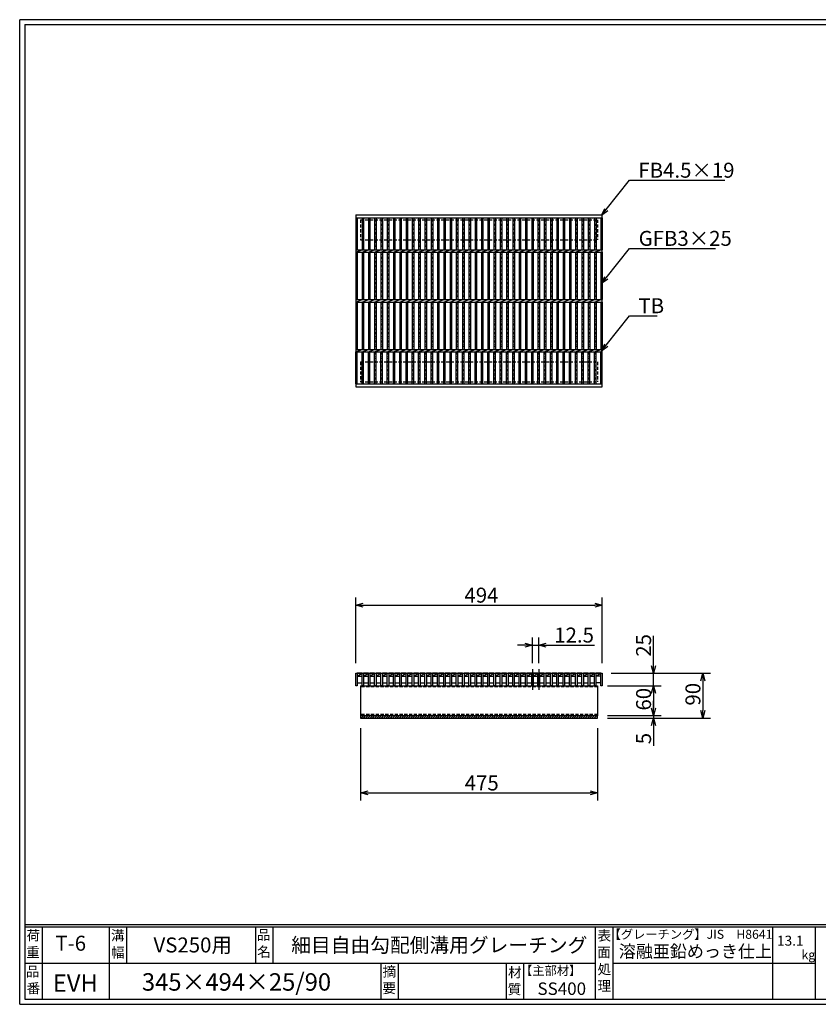
# Model space of a CAD drawing. Extents: x 0 to 2790, y 0 to 1973.
# Drawn here: x 0 to 1601, y 0 to 1973 of the extents above; entities that cross this region are included whole.
import ezdxf

# ---------------------------------------------------------------- set-up
doc = ezdxf.new("R2010")
doc.units = 0
doc.linetypes.add('CENTER', pattern=[10, 6.25, -1.25, 1.25, -1.25])
doc.linetypes.add('HIDDEN', pattern=[9.525, 6.35, -3.175])
doc.layers.get('0').update_dxf_attribs({"linetype": 'CONTINUOUS'})
doc.layers.get('DEFPOINTS').update_dxf_attribs({"linetype": 'CONTINUOUS'})
for name, color, linetype in [('エンボス', 4, 'CONTINUOUS'), ('ゴム', 51, 'CONTINUOUS'), ('中心線', 1, 'CENTER'), ('外枠', 7, 'CONTINUOUS'), ('寸法線', 2, 'CONTINUOUS'), ('嵩上平面', 112, 'HIDDEN'), ('嵩上断面', 112, 'CONTINUOUS'), ('本体', 7, 'CONTINUOUS')]:
    doc.layers.add(name, color=color, linetype=linetype)
doc.dimstyles.get("Standard").update_dxf_attribs({"dimtxt": 0.18, "dimasz": 0.18, "dimexe": 0.18, "dimexo": 0.0625, "dimgap": 0.09, "dimtad": 0, "dimtih": 1, "dimtoh": 1, "dimzin": 0, "dimcen": 0.09, "dimazin": 3, "dimtfac": 1, "dimtofl": 0, "dimtmove": 0, "dimatfit": 3})

# ---------------------------------------------------------------- blocks, each defined once
blk = doc.blocks.new('*U24')
at = {"layer": '外枠'}
blk.add_text('細目自由勾配側溝用グレーチング', height=29, dxfattribs=at).set_placement((544.2, 104.2))
blk = doc.blocks.new('*U25')
at = {"layer": '外枠'}
blk.add_text('345×494×25/90', height=35, dxfattribs=at).set_placement((244.9, 27.3))
blk = doc.blocks.new('*U26')
at = {"layer": '外枠'}
blk.add_text('T-6', height=30, dxfattribs=at).set_placement((71.6, 107.4))
blk = doc.blocks.new('*U27')
at = {"layer": '外枠'}
blk.add_text('EVH', height=35, dxfattribs=at).set_placement((66.3, 25))
blk = doc.blocks.new('*U28')
at = {"layer": '外枠'}
for s, p in [('品', (12.3, 55.8)), ('番', (13.9, 21.9))]:
    blk.add_text(s, height=20, dxfattribs=at).set_placement(p)
blk = doc.blocks.new('*U29')
at = {"layer": '外枠'}
for s, p in [('荷', (13.7, 128.2)), ('重', (13.1, 94.2))]:
    blk.add_text(s, height=20, dxfattribs=at).set_placement(p)
blk = doc.blocks.new('*U30')
at = {"layer": '外枠'}
blk.add_text('VS250用', height=30, dxfattribs=at).set_placement((268.2, 103.9))
blk = doc.blocks.new('*U31')
at = {"layer": '外枠'}
for s, p in [('溝', (183.1, 128.2)), ('幅', (183, 93.8))]:
    blk.add_text(s, height=20, dxfattribs=at).set_placement(p)
blk = doc.blocks.new('*U32')
at = {"layer": '外枠'}
for s, p in [('品', (475.2, 129.3)), ('名', (476, 95.2))]:
    blk.add_text(s, height=20, dxfattribs=at).set_placement(p)
blk = doc.blocks.new('*U33')
at = {"layer": '外枠'}
for s, p in [('摘', (727.3, 55.7)), ('要', (727.1, 22.4))]:
    blk.add_text(s, height=20, dxfattribs=at).set_placement(p)
blk = doc.blocks.new('*U34')
at = {"layer": '外枠'}
for s, p in [('材', (978.8, 54.1)), ('質', (977.9, 20.2))]:
    blk.add_text(s, height=20, dxfattribs=at).set_placement(p)
blk = doc.blocks.new('*U37')
at = {"layer": '外枠'}
blk.add_text('13.1', height=20, dxfattribs=at).set_placement((1517.9, 117.5))
blk = doc.blocks.new('*U38')
at = {"layer": '外枠'}
blk.add_text('kg', height=18, dxfattribs=at).set_placement((1567, 90.4))
blk = doc.blocks.new('_OPEN30')
at = {"color": 0, "linetype": 'BYBLOCK'}
for p, q in [((-1, 0.27), (0, 0)), ((0, 0), (-1, -0.27)), ((0, 0), (-1, 0))]:
    blk.add_line(p, q, dxfattribs=at)
blk = doc.blocks.new('*U48')
at = {"layer": '寸法線', "linetype": 'CONTINUOUS'}
blk.add_lwpolyline([(1175.6, 1592.6), (1222, 1651.6), (1413.2, 1651.6)], dxfattribs=at)
at = {"layer": '寸法線', "linetype": 'CONTINUOUS', "xscale": 15, "yscale": 15, "zscale": 15, "rotation": 231.7665574049973}
blk.add_blockref('_OPEN30', (1166.3, 1580.8), dxfattribs=at)
blk = doc.blocks.new('*U49')
at = {"layer": '寸法線'}
blk.add_text('FB4.5×19', height=30, dxfattribs=at).set_placement((1240, 1656.6))
blk = doc.blocks.new('*U62')
at = {"layer": 'ゴム', "color": 0}
blk.add_text('475', height=30, dxfattribs=at).set_placement((891.9, 428.6))
blk = doc.blocks.new('*D6')
at = {"layer": 'DEFPOINTS', "color": 0, "linetype": 'CONTINUOUS'}
for p in [(683.1, 573.5), (1158.1, 573.5), (1158.1, 423.6)]:
    blk.add_point(p, dxfattribs=at)
at = {"layer": 'ゴム', "color": 0, "linetype": 'CONTINUOUS'}
for p, q in [((683.1, 553.5), (683.1, 408.6)), ((1158.1, 553.5), (1158.1, 408.6)), ((698.1, 423.6), (1143.1, 423.6))]:
    blk.add_line(p, q, dxfattribs=at)
at = {"layer": 'ゴム', "color": 0, "linetype": 'CONTINUOUS', "xscale": 15, "yscale": 15, "zscale": 15, "rotation": 180}
blk.add_blockref('_OPEN30', (683.1, 423.6), dxfattribs=at)
at = {"layer": 'ゴム', "color": 0, "linetype": 'CONTINUOUS', "xscale": 15, "yscale": 15, "zscale": 15}
blk.add_blockref('_OPEN30', (1158.1, 423.6), dxfattribs=at)
at = {"layer": '本体'}
blk.add_blockref('*U62', (0, 0), dxfattribs=at)
blk = doc.blocks.new('*U68')
at = {"layer": '寸法線', "color": 0}
blk.add_text('60', height=30, rotation=90, dxfattribs=at).set_placement((1265.4, 588.7))
blk = doc.blocks.new('*D7')
at = {"layer": 'DEFPOINTS', "color": 0, "linetype": 'CONTINUOUS'}
for p in [(1158.1, 638.5), (1158.1, 578.5), (1270.4, 578.5)]:
    blk.add_point(p, dxfattribs=at)
at = {"layer": '寸法線', "color": 0, "linetype": 'CONTINUOUS'}
for p, q in [((1178.1, 638.5), (1285.4, 638.5)), ((1270.4, 623.5), (1270.4, 593.5)), ((1178.1, 578.5), (1285.4, 578.5))]:
    blk.add_line(p, q, dxfattribs=at)
at = {"layer": '寸法線', "color": 0, "linetype": 'CONTINUOUS', "xscale": 15, "yscale": 15, "zscale": 15}
for p, rotation in [((1270.4, 638.5), 90), ((1270.4, 578.5), 270)]:
    blk.add_blockref('_OPEN30', p, dxfattribs=dict(at, rotation=rotation))
at = {"layer": '本体'}
blk.add_blockref('*U68', (0, 0), dxfattribs=at)
blk = doc.blocks.new('*U76')
at = {"layer": '寸法線', "color": 0}
blk.add_text('494', height=30, dxfattribs=at).set_placement((891.4, 805))
blk = doc.blocks.new('*D8')
at = {"layer": 'DEFPOINTS', "color": 0, "linetype": 'CONTINUOUS'}
for p in [(1167.6, 800), (673.6, 663.5), (1167.6, 663.5)]:
    blk.add_point(p, dxfattribs=at)
at = {"layer": '寸法線', "color": 0, "linetype": 'CONTINUOUS'}
for p, q in [((673.6, 683.5), (673.6, 815)), ((1167.6, 683.5), (1167.6, 815)), ((688.6, 800), (1152.6, 800))]:
    blk.add_line(p, q, dxfattribs=at)
at = {"layer": '寸法線', "color": 0, "linetype": 'CONTINUOUS', "xscale": 15, "yscale": 15, "zscale": 15, "rotation": 180}
blk.add_blockref('_OPEN30', (673.6, 800), dxfattribs=at)
at = {"layer": '寸法線', "color": 0, "linetype": 'CONTINUOUS', "xscale": 15, "yscale": 15, "zscale": 15}
blk.add_blockref('_OPEN30', (1167.6, 800), dxfattribs=at)
at = {"layer": '本体'}
blk.add_blockref('*U76', (0, 0), dxfattribs=at)
blk = doc.blocks.new('*U67')
at = {"layer": '寸法線', "color": 0}
blk.add_text('25', height=30, rotation=90, dxfattribs=at).set_placement((1265.4, 696.6))
blk = doc.blocks.new('*D9')
at = {"layer": 'DEFPOINTS', "color": 0, "linetype": 'CONTINUOUS'}
for p in [(1165.1, 663.5), (1270.4, 663.5), (1158.1, 638.5)]:
    blk.add_point(p, dxfattribs=at)
at = {"layer": '寸法線', "color": 0, "linetype": 'CONTINUOUS'}
for p, q in [((1270.4, 678.5), (1270.4, 738.3)), ((1185.1, 663.5), (1285.4, 663.5)), ((1270.4, 638.5), (1270.4, 663.5)), ((1178.1, 638.5), (1285.4, 638.5)), ((1270.4, 623.5), (1270.4, 608.5))]:
    blk.add_line(p, q, dxfattribs=at)
at = {"layer": '寸法線', "color": 0, "linetype": 'CONTINUOUS', "xscale": 15, "yscale": 15, "zscale": 15}
for p, rotation in [((1270.4, 663.5), 270), ((1270.4, 638.5), 90)]:
    blk.add_blockref('_OPEN30', p, dxfattribs=dict(at, rotation=rotation))
at = {"layer": '本体'}
blk.add_blockref('*U67', (0, 0), dxfattribs=at)
blk = doc.blocks.new('*U52')
at = {"layer": '寸法線', "color": 0}
blk.add_text('90', height=30, rotation=90, dxfattribs=at).set_placement((1364.3, 598.7))
blk = doc.blocks.new('*D10')
at = {"layer": 'DEFPOINTS', "color": 0, "linetype": 'CONTINUOUS'}
for p in [(1165.1, 663.5), (1158.1, 573.5), (1369.3, 573.5)]:
    blk.add_point(p, dxfattribs=at)
at = {"layer": '寸法線', "color": 0, "linetype": 'CONTINUOUS'}
for p, q in [((1185.1, 663.5), (1384.3, 663.5)), ((1369.3, 648.5), (1369.3, 588.5)), ((1178.1, 573.5), (1384.3, 573.5))]:
    blk.add_line(p, q, dxfattribs=at)
at = {"layer": '寸法線', "color": 0, "linetype": 'CONTINUOUS', "xscale": 15, "yscale": 15, "zscale": 15}
for p, rotation in [((1369.3, 663.5), 90), ((1369.3, 573.5), 270)]:
    blk.add_blockref('_OPEN30', p, dxfattribs=dict(at, rotation=rotation))
at = {"layer": '本体'}
blk.add_blockref('*U52', (0, 0), dxfattribs=at)
blk = doc.blocks.new('*U75')
at = {"layer": '寸法線', "color": 0}
blk.add_text('12.5', height=30, dxfattribs=at).set_placement((1071.4, 725))
blk = doc.blocks.new('*D11')
at = {"layer": 'DEFPOINTS', "color": 0, "linetype": 'CONTINUOUS'}
for p in [(1040.2, 720), (1027.6, 663.5), (1040.2, 663.5)]:
    blk.add_point(p, dxfattribs=at)
at = {"layer": '寸法線', "color": 0, "linetype": 'CONTINUOUS'}
for p, q in [((1027.6, 683.5), (1027.6, 735)), ((1040.2, 683.5), (1040.2, 735)), ((1012.6, 720), (997.6, 720)), ((1027.6, 720), (1040.2, 720)), ((1055.2, 720), (1152.1, 720))]:
    blk.add_line(p, q, dxfattribs=at)
at = {"layer": '寸法線', "color": 0, "linetype": 'CONTINUOUS', "xscale": 15, "yscale": 15, "zscale": 15}
blk.add_blockref('_OPEN30', (1027.6, 720), dxfattribs=at)
at = {"layer": '寸法線', "color": 0, "linetype": 'CONTINUOUS', "xscale": 15, "yscale": 15, "zscale": 15, "rotation": 180}
blk.add_blockref('_OPEN30', (1040.2, 720), dxfattribs=at)
at = {"layer": '本体'}
blk.add_blockref('*U75', (0, 0), dxfattribs=at)
blk = doc.blocks.new('*X53')
at = {"color": 0}
for p, q in [((683.1, 576.5), (685, 578.5)), ((684.5, 573.5), (689.5, 578.5)), ((689, 573.5), (694, 578.5)), ((693.5, 573.5), (698.5, 578.5)), ((698, 573.5), (703, 578.5)), ((702.5, 573.5), (707.5, 578.5)), ((707, 573.5), (712, 578.5)), ((711.5, 573.5), (716.5, 578.5)), ((716, 573.5), (721, 578.5)), ((720.4, 573.5), (725.4, 578.5)), ((724.9, 573.5), (729.9, 578.5)), ((729.4, 573.5), (734.4, 578.5)), ((733.9, 573.5), (738.9, 578.5)), ((738.4, 573.5), (743.4, 578.5)), ((742.9, 573.5), (747.9, 578.5)), ((747.4, 573.5), (752.4, 578.5)), ((751.9, 573.5), (756.9, 578.5)), ((756.4, 573.5), (761.4, 578.5)), ((760.9, 573.5), (765.9, 578.5)), ((765.3, 573.5), (770.3, 578.5)), ((769.8, 573.5), (774.8, 578.5)), ((774.3, 573.5), (779.3, 578.5)), ((778.8, 573.5), (783.8, 578.5)), ((783.3, 573.5), (788.3, 578.5)), ((787.8, 573.5), (792.8, 578.5)), ((792.3, 573.5), (797.3, 578.5)), ((796.8, 573.5), (801.8, 578.5)), ((801.3, 573.5), (806.3, 578.5)), ((805.8, 573.5), (810.8, 578.5)), ((810.2, 573.5), (815.2, 578.5)), ((814.7, 573.5), (819.7, 578.5)), ((819.2, 573.5), (824.2, 578.5)), ((823.7, 573.5), (828.7, 578.5)), ((828.2, 573.5), (833.2, 578.5)), ((832.7, 573.5), (837.7, 578.5)), ((837.2, 573.5), (842.2, 578.5)), ((841.7, 573.5), (846.7, 578.5)), ((846.2, 573.5), (851.2, 578.5)), ((850.7, 573.5), (855.7, 578.5)), ((855.2, 573.5), (860.2, 578.5)), ((859.6, 573.5), (864.6, 578.5)), ((864.1, 573.5), (869.1, 578.5)), ((868.6, 573.5), (873.6, 578.5)), ((873.1, 573.5), (878.1, 578.5)), ((877.6, 573.5), (882.6, 578.5)), ((882.1, 573.5), (887.1, 578.5)), ((886.6, 573.5), (891.6, 578.5)), ((891.1, 573.5), (896.1, 578.5)), ((895.6, 573.5), (900.6, 578.5)), ((900.1, 573.5), (905.1, 578.5)), ((904.5, 573.5), (909.5, 578.5)), ((909, 573.5), (914, 578.5)), ((913.5, 573.5), (918.5, 578.5)), ((918, 573.5), (923, 578.5)), ((922.5, 573.5), (927.5, 578.5)), ((927, 573.5), (932, 578.5)), ((931.5, 573.5), (936.5, 578.5)), ((936, 573.5), (941, 578.5)), ((940.5, 573.5), (945.5, 578.5)), ((945, 573.5), (950, 578.5)), ((949.4, 573.5), (954.4, 578.5)), ((953.9, 573.5), (958.9, 578.5)), ((958.4, 573.5), (963.4, 578.5)), ((962.9, 573.5), (967.9, 578.5)), ((967.4, 573.5), (972.4, 578.5)), ((971.9, 573.5), (976.9, 578.5)), ((976.4, 573.5), (981.4, 578.5)), ((980.9, 573.5), (985.9, 578.5)), ((985.4, 573.5), (990.4, 578.5)), ((989.9, 573.5), (994.9, 578.5)), ((994.3, 573.5), (999.3, 578.5)), ((998.8, 573.5), (1003.8, 578.5)), ((1003.3, 573.5), (1008.3, 578.5)), ((1007.8, 573.5), (1012.8, 578.5)), ((1012.3, 573.5), (1017.3, 578.5)), ((1016.8, 573.5), (1021.8, 578.5)), ((1021.3, 573.5), (1026.3, 578.5)), ((1025.8, 573.5), (1030.8, 578.5)), ((1030.3, 573.5), (1035.3, 578.5)), ((1034.8, 573.5), (1039.8, 578.5)), ((1039.2, 573.5), (1044.2, 578.5)), ((1043.7, 573.5), (1048.7, 578.5)), ((1048.2, 573.5), (1053.2, 578.5)), ((1052.7, 573.5), (1057.7, 578.5)), ((1057.2, 573.5), (1062.2, 578.5)), ((1061.7, 573.5), (1066.7, 578.5)), ((1066.2, 573.5), (1071.2, 578.5)), ((1070.7, 573.5), (1075.7, 578.5)), ((1075.2, 573.5), (1080.2, 578.5)), ((1079.7, 573.5), (1084.7, 578.5)), ((1084.1, 573.5), (1089.1, 578.5)), ((1088.6, 573.5), (1093.6, 578.5)), ((1093.1, 573.5), (1098.1, 578.5)), ((1097.6, 573.5), (1102.6, 578.5)), ((1102.1, 573.5), (1107.1, 578.5)), ((1106.6, 573.5), (1111.6, 578.5)), ((1111.1, 573.5), (1116.1, 578.5)), ((1115.6, 573.5), (1120.6, 578.5)), ((1120.1, 573.5), (1125.1, 578.5)), ((1124.6, 573.5), (1129.6, 578.5)), ((1129, 573.5), (1134, 578.5)), ((1133.5, 573.5), (1138.5, 578.5)), ((1138, 573.5), (1143, 578.5)), ((1142.5, 573.5), (1147.5, 578.5)), ((1147, 573.5), (1152, 578.5)), ((1151.5, 573.5), (1156.5, 578.5)), ((1156, 573.5), (1158.1, 575.6))]:
    blk.add_line(p, q, dxfattribs=at)
blk = doc.blocks.new('*U54')
at = {"layer": '寸法線', "color": 0}
blk.add_text('5', height=30, rotation=90, dxfattribs=at).set_placement((1265.4, 521.2))
blk = doc.blocks.new('*D12')
at = {"layer": 'DEFPOINTS', "color": 0, "linetype": 'CONTINUOUS'}
for p in [(1158.1, 578.5), (1158.1, 573.5), (1270.4, 573.5)]:
    blk.add_point(p, dxfattribs=at)
at = {"layer": '寸法線', "color": 0, "linetype": 'CONTINUOUS'}
for p, q in [((1270.4, 593.5), (1270.4, 608.5)), ((1178.1, 578.5), (1285.4, 578.5)), ((1178.1, 573.5), (1285.4, 573.5)), ((1270.4, 578.5), (1270.4, 573.5)), ((1270.4, 558.5), (1270.4, 517.9))]:
    blk.add_line(p, q, dxfattribs=at)
at = {"layer": '寸法線', "color": 0, "linetype": 'CONTINUOUS', "xscale": 15, "yscale": 15, "zscale": 15}
for p, rotation in [((1270.4, 578.5), 270), ((1270.4, 573.5), 90)]:
    blk.add_blockref('_OPEN30', p, dxfattribs=dict(at, rotation=rotation))
at = {"layer": '本体'}
blk.add_blockref('*U54', (0, 0), dxfattribs=at)
blk = doc.blocks.new('*U56')
at = {"layer": '外枠'}
blk.add_text('【主部材】', height=18, dxfattribs=at).set_placement((1002.8, 58.6))
blk = doc.blocks.new('*U57')
at = {"layer": '外枠'}
blk.add_text('SS400', height=25, dxfattribs=at).set_placement((1037.7, 18.8))
blk = doc.blocks.new('*U58')
at = {"layer": '外枠'}
blk.add_text('溶融亜鉛めっき仕上', height=25, dxfattribs=at).set_placement((1200.8, 93.7))
blk = doc.blocks.new('*U59')
at = {"layer": '外枠'}
blk.add_text('【グレーチング】JIS\u3000H8641', height=18, dxfattribs=at).set_placement((1180.3, 131.3))
blk = doc.blocks.new('*U60')
at = {"layer": '外枠'}
for s, p in [('表', (1157.9, 127.7)), ('面', (1157.5, 94.4)), ('処', (1158.2, 60.2)), ('理', (1158.1, 26.9))]:
    blk.add_text(s, height=20, dxfattribs=at).set_placement(p)
blk = doc.blocks.new('*U17')
at = {"layer": '本体', "linetype": 'CONTINUOUS'}
for p, q in [((-6.3, 12.5), (3.3, 12.5)), ((3.3, 12.5), (-6.3, 12.5)), ((-6.3, 6.5), (3.3, 12.5)), ((-6.3, 6.5), (3.3, 6.5)), ((-6.3, -6.5), (3.3, -6.5))]:
    blk.add_line(p, q, dxfattribs=at)
blk.add_lwpolyline([(3.3, 12.5), (6.3, 12.5), (6.3, -12.5), (3.3, -12.5)], close=True, dxfattribs=at)
blk = doc.blocks.new('*U18')
at = {"layer": '本体', "color": 0, "linetype": 'BYBLOCK'}
for p in [(0, 0), (12.59, 0), (25.18, 0), (37.77, 0), (50.36, 0), (62.95, 0), (75.54, 0), (88.13, 0), (100.72, 0), (113.31, 0), (125.9, 0), (138.49, 0), (151.08, 0), (163.67, 0), (176.26, 0), (188.85, 0), (201.44, 0), (214.03, 0), (226.62, 0), (239.21, 0), (251.8, 0), (264.39, 0), (276.98, 0), (289.57, 0), (302.16, 0), (314.75, 0), (327.34, 0), (339.93, 0), (352.52, 0), (365.11, 0), (377.7, 0), (390.29, 0), (402.88, 0), (415.47, 0), (428.06, 0), (440.65, 0), (453.24, 0), (465.83, 0)]:
    blk.add_blockref('*U17', p, dxfattribs=at)
blk = doc.blocks.new('*U19')
at = {"layer": 'エンボス', "linetype": 'CONTINUOUS'}
for p, q in [((4.8, 161.8), (7.8, 163)), ((7.8, 158.8), (4.8, 160)), ((4.8, 154.6), (7.8, 153.4)), ((7.8, 151.6), (4.8, 150.4)), ((4.8, 145), (7.8, 146.2)), ((7.8, 142), (4.8, 143.2)), ((4.8, 137.4), (7.8, 136.2)), ((7.8, 134.4), (4.8, 133.2)), ((4.8, 127.8), (7.8, 129)), ((7.8, 124.8), (4.8, 126)), ((4.8, 120.6), (7.8, 119.4)), ((7.8, 117.6), (4.8, 116.4)), ((4.8, 111), (7.8, 112.2)), ((7.8, 108), (4.8, 109.2)), ((4.8, 95.4), (7.8, 96.6)), ((7.8, 92.4), (4.8, 93.6)), ((4.8, 88.2), (7.8, 87)), ((7.8, 85.2), (4.8, 84)), ((4.8, 78.6), (7.8, 79.8)), ((7.8, 75.6), (4.8, 76.8)), ((4.8, 71.4), (7.8, 70.2)), ((7.8, 68.4), (4.8, 67.2)), ((4.8, 61.8), (7.8, 63)), ((7.8, 58.8), (4.8, 60)), ((4.8, 54.6), (7.8, 53.4)), ((7.8, 51.6), (4.8, 50.4)), ((4.8, 45), (7.8, 46.2)), ((7.8, 42), (4.8, 43.2)), ((4.8, 37.4), (7.8, 36.2)), ((7.8, 34.4), (4.8, 33.2)), ((4.8, 27.8), (7.8, 29)), ((7.8, 24.8), (4.8, 26)), ((4.8, 20.6), (7.8, 19.4)), ((7.8, 17.6), (4.8, 16.4)), ((4.8, 11), (7.8, 12.2)), ((7.8, 8), (4.8, 9.2)), ((4.8, -4.6), (7.8, -3.4)), ((7.8, -7.6), (4.8, -6.4)), ((4.8, -11.8), (7.8, -13)), ((7.8, -14.8), (4.8, -16)), ((4.8, -21.4), (7.8, -20.2)), ((7.8, -24.4), (4.8, -23.2)), ((4.8, -28.6), (7.8, -29.8)), ((7.8, -31.6), (4.8, -32.8)), ((4.8, -38.2), (7.8, -37)), ((7.8, -41.2), (4.8, -40)), ((4.8, -45.4), (7.8, -46.6)), ((7.8, -48.4), (4.8, -49.6)), ((4.8, -55), (7.8, -53.8)), ((7.8, -58), (4.8, -56.8)), ((4.8, -62.6), (7.8, -63.8)), ((7.8, -65.6), (4.8, -66.8)), ((4.8, -72.2), (7.8, -71)), ((7.8, -75.2), (4.8, -74)), ((4.8, -79.4), (7.8, -80.6)), ((7.8, -82.4), (4.8, -83.6)), ((4.8, -89), (7.8, -87.8)), ((7.8, -92), (4.8, -90.8)), ((4.8, -104.6), (7.8, -103.4)), ((7.8, -107.6), (4.8, -106.4)), ((4.8, -111.8), (7.8, -113)), ((7.8, -114.8), (4.8, -116)), ((4.8, -121.4), (7.8, -120.2)), ((7.8, -124.4), (4.8, -123.2)), ((4.8, -128.6), (7.8, -129.8)), ((7.8, -131.6), (4.8, -132.8)), ((4.8, -138.2), (7.8, -137)), ((7.8, -141.2), (4.8, -140)), ((4.8, -145.4), (7.8, -146.6)), ((7.8, -148.4), (4.8, -149.6)), ((4.8, -155), (7.8, -153.8)), ((7.8, -158), (4.8, -156.8)), ((4.8, -162.6), (7.8, -163.8))]:
    blk.add_line(p, q, dxfattribs=at)
at = {"layer": '本体', "linetype": 'CONTINUOUS'}
for p, q in [((4.8, 166.5), (4.8, 102.5)), ((7.8, 166.5), (7.8, 102.5)), ((-7.8, 97.5), (4.8, 102.5)), ((4.8, 97.5), (4.8, 2.5)), ((7.8, 97.5), (7.8, 2.5)), ((-7.8, -2.5), (4.8, 2.5)), ((4.8, -2.5), (4.8, -97.5)), ((7.8, -2.5), (7.8, -97.5)), ((-7.8, -102.5), (4.8, -97.5)), ((4.8, -166.5), (4.8, -102.5)), ((7.8, -166.5), (7.8, -102.5))]:
    blk.add_line(p, q, dxfattribs=at)
blk = doc.blocks.new('*U20')
at = {"layer": '本体', "color": 0, "linetype": 'BYBLOCK'}
for p in [(0, 0), (12.59, 0), (25.18, 0), (37.77, 0), (50.36, 0), (62.95, 0), (75.54, 0), (88.13, 0), (100.72, 0), (113.31, 0), (125.9, 0), (138.49, 0), (151.08, 0), (163.67, 0), (176.26, 0), (188.85, 0), (201.44, 0), (214.03, 0), (226.62, 0), (239.21, 0), (251.8, 0), (264.39, 0), (276.98, 0), (289.57, 0), (302.16, 0), (314.75, 0), (327.34, 0), (339.93, 0), (352.52, 0), (365.11, 0), (377.7, 0), (390.29, 0), (402.88, 0), (415.47, 0), (428.06, 0), (440.65, 0), (453.24, 0), (465.83, 0)]:
    blk.add_blockref('*U19', p, dxfattribs=at)
blk = doc.blocks.new('*U71')
at = {"layer": '寸法線', "linetype": 'CONTINUOUS'}
blk.add_lwpolyline([(1175.6, 1456.1), (1222, 1515), (1394.2, 1515)], dxfattribs=at)
at = {"layer": '寸法線', "linetype": 'CONTINUOUS', "xscale": 15, "yscale": 15, "zscale": 15, "rotation": 231.7665574049973}
blk.add_blockref('_OPEN30', (1166.3, 1444.3), dxfattribs=at)
blk = doc.blocks.new('*U72')
at = {"layer": '寸法線'}
blk.add_text('GFB3×25', height=30, dxfattribs=at).set_placement((1240.5, 1520))
blk = doc.blocks.new('*U73')
at = {"layer": '寸法線', "linetype": 'CONTINUOUS'}
blk.add_lwpolyline([(1175.6, 1321), (1222, 1380), (1277.8, 1380)], dxfattribs=at)
at = {"layer": '寸法線', "linetype": 'CONTINUOUS', "xscale": 15, "yscale": 15, "zscale": 15, "rotation": 231.7665574049973}
blk.add_blockref('_OPEN30', (1166.3, 1309.2), dxfattribs=at)
blk = doc.blocks.new('*U74')
at = {"layer": '寸法線'}
blk.add_text('TB', height=30, dxfattribs=at).set_placement((1240.2, 1385))

msp = doc.modelspace()

# ---------------------------------------------------------------- linework, layer by layer
at = {"layer": 'エンボス', "linetype": 'CONTINUOUS'}
for p, q in [((673.6, 1571.644), (676.6, 1572.844)), ((676.6, 1568.644), (673.6, 1569.844)), ((673.6, 1564.444), (676.6, 1563.244)), ((676.6, 1561.444), (673.6, 1560.244)), ((1164.6, 1571.644), (1167.6, 1572.844)), ((1167.6, 1568.644), (1164.6, 1569.844)), ((1164.6, 1564.444), (1167.6, 1563.244)), ((1167.6, 1561.444), (1164.6, 1560.244)), ((673.6, 1554.844), (676.6, 1556.044)), ((676.6, 1551.844), (673.6, 1553.044)), ((673.6, 1547.278), (676.6, 1546.078)), ((676.6, 1544.278), (673.6, 1543.078)), ((1164.6, 1554.844), (1167.6, 1556.044)), ((1167.6, 1551.844), (1164.6, 1553.044)), ((1164.6, 1547.278), (1167.6, 1546.078)), ((1167.6, 1544.278), (1164.6, 1543.078)), ((673.6, 1537.678), (676.6, 1538.878)), ((676.6, 1534.678), (673.6, 1535.878)), ((673.6, 1530.478), (676.6, 1529.278)), ((676.6, 1527.478), (673.6, 1526.278)), ((673.6, 1520.878), (676.6, 1522.078)), ((1164.6, 1537.678), (1167.6, 1538.878)), ((1167.6, 1534.678), (1164.6, 1535.878)), ((1164.6, 1530.478), (1167.6, 1529.278)), ((1167.6, 1527.478), (1164.6, 1526.278)), ((1164.6, 1520.878), (1167.6, 1522.078)), ((676.6, 1517.878), (673.6, 1519.078)), ((673.6, 1505.244), (676.6, 1506.444)), ((676.6, 1502.244), (673.6, 1503.444)), ((1167.6, 1517.878), (1164.6, 1519.078)), ((1164.6, 1505.244), (1167.6, 1506.444)), ((1167.6, 1502.244), (1164.6, 1503.444)), ((673.6, 1498.044), (676.6, 1496.844)), ((676.6, 1495.044), (673.6, 1493.844)), ((673.6, 1488.444), (676.6, 1489.644)), ((676.6, 1485.444), (673.6, 1486.644)), ((673.6, 1481.244), (676.6, 1480.044)), ((1164.6, 1498.044), (1167.6, 1496.844)), ((1167.6, 1495.044), (1164.6, 1493.844)), ((1164.6, 1488.444), (1167.6, 1489.644)), ((1167.6, 1485.444), (1164.6, 1486.644)), ((1164.6, 1481.244), (1167.6, 1480.044)), ((676.6, 1478.244), (673.6, 1477.044)), ((673.6, 1471.644), (676.6, 1472.844)), ((676.6, 1468.644), (673.6, 1469.844)), ((673.6, 1464.444), (676.6, 1463.244)), ((676.6, 1461.444), (673.6, 1460.244)), ((1167.6, 1478.244), (1164.6, 1477.044)), ((1164.6, 1471.644), (1167.6, 1472.844)), ((1167.6, 1468.644), (1164.6, 1469.844)), ((1164.6, 1464.444), (1167.6, 1463.244)), ((1167.6, 1461.444), (1164.6, 1460.244)), ((673.6, 1454.844), (676.6, 1456.044)), ((676.6, 1451.844), (673.6, 1453.044)), ((673.6, 1447.278), (676.6, 1446.078)), ((676.6, 1444.278), (673.6, 1443.078)), ((1164.6, 1454.844), (1167.6, 1456.044)), ((1167.6, 1451.844), (1164.6, 1453.044)), ((1164.6, 1447.278), (1167.6, 1446.078)), ((1167.6, 1444.278), (1164.6, 1443.078)), ((673.6, 1437.678), (676.6, 1438.878)), ((676.6, 1434.678), (673.6, 1435.878)), ((673.6, 1430.478), (676.6, 1429.278)), ((676.6, 1427.478), (673.6, 1426.278)), ((673.6, 1420.878), (676.6, 1422.078)), ((1164.6, 1437.678), (1167.6, 1438.878)), ((1167.6, 1434.678), (1164.6, 1435.878)), ((1164.6, 1430.478), (1167.6, 1429.278)), ((1167.6, 1427.478), (1164.6, 1426.278)), ((1164.6, 1420.878), (1167.6, 1422.078)), ((676.6, 1417.878), (673.6, 1419.078)), ((673.6, 1405.244), (676.6, 1406.444)), ((676.6, 1402.244), (673.6, 1403.444)), ((1167.6, 1417.878), (1164.6, 1419.078)), ((1164.6, 1405.244), (1167.6, 1406.444)), ((1167.6, 1402.244), (1164.6, 1403.444)), ((673.6, 1398.044), (676.6, 1396.844)), ((676.6, 1395.044), (673.6, 1393.844)), ((673.6, 1388.444), (676.6, 1389.644)), ((676.6, 1385.444), (673.6, 1386.644)), ((1164.6, 1398.044), (1167.6, 1396.844)), ((1167.6, 1395.044), (1164.6, 1393.844)), ((1164.6, 1388.444), (1167.6, 1389.644)), ((1167.6, 1385.444), (1164.6, 1386.644)), ((673.6, 1381.244), (676.6, 1380.044)), ((676.6, 1378.244), (673.6, 1377.044)), ((673.6, 1371.644), (676.6, 1372.844)), ((676.6, 1368.644), (673.6, 1369.844)), ((673.6, 1364.444), (676.6, 1363.244)), ((1164.6, 1381.244), (1167.6, 1380.044)), ((1167.6, 1378.244), (1164.6, 1377.044)), ((1164.6, 1371.644), (1167.6, 1372.844)), ((1167.6, 1368.644), (1164.6, 1369.844)), ((1164.6, 1364.444), (1167.6, 1363.244)), ((676.6, 1361.444), (673.6, 1360.244)), ((673.6, 1354.844), (676.6, 1356.044)), ((676.6, 1351.844), (673.6, 1353.044)), ((673.6, 1347.278), (676.6, 1346.078)), ((676.6, 1344.278), (673.6, 1343.078)), ((1167.6, 1361.444), (1164.6, 1360.244)), ((1164.6, 1354.844), (1167.6, 1356.044)), ((1167.6, 1351.844), (1164.6, 1353.044)), ((1164.6, 1347.278), (1167.6, 1346.078)), ((1167.6, 1344.278), (1164.6, 1343.078)), ((673.6, 1337.678), (676.6, 1338.878)), ((676.6, 1334.678), (673.6, 1335.878)), ((673.6, 1330.478), (676.6, 1329.278)), ((676.6, 1327.478), (673.6, 1326.278)), ((1164.6, 1337.678), (1167.6, 1338.878)), ((1167.6, 1334.678), (1164.6, 1335.878)), ((1164.6, 1330.478), (1167.6, 1329.278)), ((1167.6, 1327.478), (1164.6, 1326.278)), ((673.6, 1320.878), (676.6, 1322.078)), ((676.6, 1317.878), (673.6, 1319.078)), ((673.6, 1305.244), (676.6, 1306.444)), ((676.6, 1302.244), (673.6, 1303.444)), ((1164.6, 1320.878), (1167.6, 1322.078)), ((1167.6, 1317.878), (1164.6, 1319.078)), ((1164.6, 1305.244), (1167.6, 1306.444)), ((1167.6, 1302.244), (1164.6, 1303.444)), ((673.6, 1298.044), (676.6, 1296.844)), ((676.6, 1295.044), (673.6, 1293.844)), ((673.6, 1288.444), (676.6, 1289.644)), ((676.6, 1285.444), (673.6, 1286.644)), ((1164.6, 1298.044), (1167.6, 1296.844)), ((1167.6, 1295.044), (1164.6, 1293.844)), ((1164.6, 1288.444), (1167.6, 1289.644)), ((1167.6, 1285.444), (1164.6, 1286.644)), ((673.6, 1281.244), (676.6, 1280.044)), ((676.6, 1278.244), (673.6, 1277.044)), ((673.6, 1271.644), (676.6, 1272.844)), ((676.6, 1268.644), (673.6, 1269.844)), ((673.6, 1264.444), (676.6, 1263.244)), ((1164.6, 1281.244), (1167.6, 1280.044)), ((1167.6, 1278.244), (1164.6, 1277.044)), ((1164.6, 1271.644), (1167.6, 1272.844)), ((1167.6, 1268.644), (1164.6, 1269.844)), ((1164.6, 1264.444), (1167.6, 1263.244)), ((676.6, 1261.444), (673.6, 1260.244)), ((673.6, 1254.844), (676.6, 1256.044)), ((676.6, 1251.844), (673.6, 1253.044)), ((673.6, 1247.278), (676.6, 1246.078)), ((1167.6, 1261.444), (1164.6, 1260.244)), ((1164.6, 1254.844), (1167.6, 1256.044)), ((1167.6, 1251.844), (1164.6, 1253.044)), ((1164.6, 1247.278), (1167.6, 1246.078))]:
    msp.add_line(p, q, dxfattribs=at)
at = {"layer": 'ゴム', "linetype": 'CONTINUOUS'}
for p, q in [((683.1, 578.454), (683.1, 573.454)), ((683.1, 573.454), (1158.1, 573.454)), ((1158.1, 573.454), (1158.1, 578.454))]:
    msp.add_line(p, q, dxfattribs=at)
at = {"layer": '中心線', "linetype": 'CONTINUOUS'}
for p, q in [((1027.613, 671.454), (1027.613, 630.454)), ((1040.203, 671.454), (1040.203, 630.454))]:
    msp.add_line(p, q, dxfattribs=at)
at = {"layer": '外枠'}
for p, q in [((2789.511, 1973.269), (0, 1973.269)), ((0, 0), (0, 1973.269)), ((10, 1963.878), (2780.12, 1963.878)), ((10, 1963.878), (10, 10)), ((45, 155.399), (45, 10)), ((179.104, 155.399), (179.104, 10)), ((214.104, 155.399), (214.104, 82.7)), ((472.565, 155.399), (472.565, 82.7)), ((507.565, 155.399), (507.565, 82.7)), ((723.828, 82.7), (723.828, 10)), ((758.828, 82.7), (758.828, 10)), ((974.951, 82.7), (974.951, 10)), ((1009.951, 82.7), (1009.951, 10)), ((1188.532, 82.7), (1593.951, 82.7)), ((0, 0), (2789.511, 0)), ((10, 10), (2780.12, 10))]:
    msp.add_line(p, q, dxfattribs=at)
at = {"layer": '外枠', "linetype": 'CONTINUOUS'}
for p, q in [((10, 160.095), (2780.12, 160.095)), ((10, 155.399), (2780.12, 155.399)), ((1153.531, 155.399), (1153.531, 10)), ((1188.532, 155.399), (1188.532, 10)), ((1508.68, 155.399), (1508.68, 10)), ((1593.951, 155.399), (1593.951, 10)), ((10, 82.7), (1153.53, 82.7))]:
    msp.add_line(p, q, dxfattribs=at)
at = {"layer": '嵩上平面', "linetype": 'HIDDEN'}
for p, q in [((683.1, 1572.344), (1158.1, 1572.344)), ((683.1, 1572.344), (683.1, 1532.344)), ((1158.1, 1572.344), (1158.1, 1532.344)), ((683.1, 1532.344), (1158.1, 1532.344)), ((683.1, 1287.344), (1158.1, 1287.344)), ((683.1, 1287.344), (683.1, 1247.344)), ((1158.1, 1287.344), (1158.1, 1247.344)), ((683.1, 1247.344), (1158.1, 1247.344))]:
    msp.add_line(p, q, dxfattribs=at)
at = {"layer": '嵩上断面', "linetype": 'CONTINUOUS'}
for p, q in [((683.1, 638.454), (1158.1, 638.454)), ((683.1, 638.454), (683.1, 578.454)), ((1158.1, 638.454), (1158.1, 578.454)), ((1158.1, 578.454), (683.1, 578.454))]:
    msp.add_line(p, q, dxfattribs=at)
at = {"layer": '嵩上断面', "linetype": 'HIDDEN'}
for p, q in [((1158.1, 636.154), (683.1, 636.154)), ((1158.1, 580.754), (683.1, 580.754))]:
    msp.add_line(p, q, dxfattribs=at)
at = {"layer": '本体', "linetype": 'CONTINUOUS'}
for p, q in [((673.6, 1582.344), (1167.6, 1582.344)), ((673.6, 1576.344), (1167.6, 1576.344)), ((673.6, 1576.344), (673.6, 1512.344)), ((676.6, 1576.344), (676.6, 1512.344)), ((1164.6, 1576.344), (1164.6, 1512.344)), ((1167.6, 1576.344), (1167.6, 1512.344)), ((673.6, 1512.344), (1167.6, 1512.344)), ((673.6, 1507.344), (1167.6, 1507.344)), ((673.6, 1507.344), (673.6, 1412.344)), ((676.6, 1507.344), (676.6, 1412.344)), ((1152.01, 1507.344), (1164.6, 1512.344)), ((1164.6, 1507.344), (1164.6, 1412.344)), ((1167.6, 1507.344), (1167.6, 1412.344)), ((673.6, 1412.344), (1167.6, 1412.344)), ((673.6, 1407.344), (1167.6, 1407.344)), ((673.6, 1407.344), (673.6, 1312.344)), ((676.6, 1407.344), (676.6, 1312.344)), ((1152.01, 1407.344), (1164.6, 1412.344)), ((1164.6, 1407.344), (1164.6, 1312.344)), ((1167.6, 1407.344), (1167.6, 1312.344)), ((673.6, 1312.344), (1167.6, 1312.344)), ((673.6, 1307.344), (1167.6, 1307.344)), ((673.6, 1243.344), (673.6, 1307.344)), ((676.6, 1243.344), (676.6, 1307.344)), ((1152.01, 1307.344), (1164.6, 1312.344)), ((1164.6, 1243.344), (1164.6, 1307.344)), ((1167.6, 1243.344), (1167.6, 1307.344)), ((673.6, 1243.344), (1167.6, 1243.344)), ((673.6, 1237.344), (1167.6, 1237.344)), ((1155.01, 663.454), (1164.6, 663.454)), ((1164.651, 663.454), (1155.01, 663.454)), ((1155.01, 657.454), (1164.6, 663.454)), ((1164.6, 657.454), (1155.01, 657.454)), ((1164.6, 644.454), (1155.01, 644.454))]:
    msp.add_line(p, q, dxfattribs=at)
at = {"layer": '本体'}
for p, q in [((673.6, 1582.344), (673.6, 1237.344)), ((1167.6, 1237.344), (1167.6, 1582.344))]:
    msp.add_line(p, q, dxfattribs=at)
at = {"layer": '本体', "linetype": 'CONTINUOUS'}
for points in [[(673.6, 663.454), (676.6, 663.454), (676.6, 638.454), (673.6, 638.454)], [(1164.6, 663.454), (1167.6, 663.454), (1167.6, 638.454), (1164.6, 638.454)]]:
    msp.add_lwpolyline(points, close=True, dxfattribs=at)

# ---------------------------------------------------------------- block references
at = {"layer": 'ゴム', "linetype": 'CONTINUOUS'}
msp.add_blockref('*X53', (0, 0), dxfattribs=at)
at = {"layer": '本体'}
for name, p in [('*U49', (0, 0)), ('*U48', (0, 0)), ('*U20', (681.395, 1409.844)), ('*U72', (0, 0)), ('*U71', (0, 0)), ('*U74', (0, 0)), ('*U73', (0, 0)), ('*U18', (682.869, 650.954)), ('*U29', (0, 0)), ('*U31', (0, 0)), ('*U32', (0, 0)), ('*U60', (0, 0)), ('*U59', (0, 0)), ('*U26', (0, 0)), ('*U30', (0, 0)), ('*U24', (0, 0)), ('*U58', (0, 0)), ('*U37', (0, 0)), ('*U38', (0, 0)), ('*U56', (0, 0)), ('*U28', (0, 0)), ('*U27', (0, 0)), ('*U25', (0, 0)), ('*U33', (0, 0)), ('*U34', (0, 0)), ('*U57', (0, 0))]:
    msp.add_blockref(name, p, dxfattribs=at)

# ---------------------------------------------------------------- dimensions: what is measured, and where the dimension line sits
at = {"layer": 'ゴム', "linetype": 'CONTINUOUS'}
dim = msp.add_linear_dim(base=(1158.1, 423.574), p1=(683.1, 573.454), p2=(1158.1, 573.454), dimstyle='Standard', dxfattribs=at)
dim.commit()
dim.dimension.update_dxf_attribs({"geometry": '*D6', "text_midpoint": (920.6, 443.574)})
at = {"layer": '寸法線', "linetype": 'CONTINUOUS'}
dim = msp.add_linear_dim(base=(1167.6, 800.022), p1=(673.6, 663.454), p2=(1167.6, 663.454), dimstyle='Standard', override={"dimtmove": 0}, dxfattribs=at)
dim.commit()
dim.dimension.update_dxf_attribs({"geometry": '*D8', "text_midpoint": (920.6, 800.022), "dimtype": 128})
dim = msp.add_linear_dim(base=(1040.203, 720.022), p1=(1027.613, 663.454), p2=(1040.203, 663.454), text='12.5', dimstyle='Standard', override={"dimtmove": 0}, dxfattribs=at)
dim.commit()
dim.dimension.update_dxf_attribs({"geometry": '*D11', "text_midpoint": (1111.142, 740.022)})
for base, p1, p2, picture, middle in [((1270.365, 663.454), (1158.1, 638.454), (1165.1, 663.454), '*D9', (1250.365, 715.89)), ((1369.327, 573.454), (1165.1, 663.454), (1158.1, 573.454), '*D10', (1349.327, 618.454)), ((1270.365, 578.454), (1158.1, 638.454), (1158.1, 578.454), '*D7', (1250.365, 608.454)), ((1270.365, 573.454), (1158.1, 578.454), (1158.1, 573.454), '*D12', (1250.365, 530.687))]:
    dim = msp.add_linear_dim(base=base, p1=p1, p2=p2, angle=90, dimstyle='Standard', dxfattribs=at)
    dim.commit()
    dim.dimension.update_dxf_attribs({"geometry": picture, "text_midpoint": middle})

doc.saveas('drawing.dxf')
